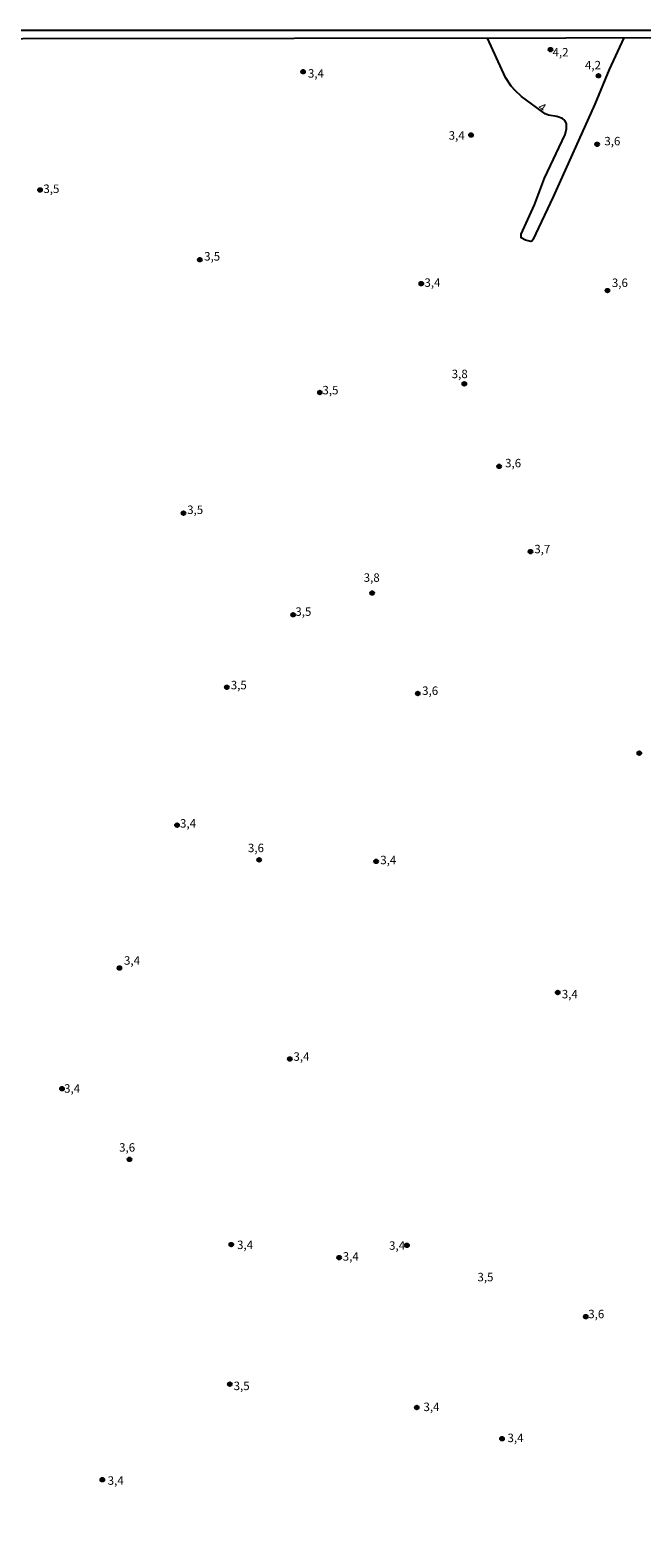
# Model space of a CAD drawing. Units: millimetres. Extents: x 185559 to 187970, y 1652111 to 1654890.
# Drawn here: x 186685 to 186865, y 1654444 to 1654890 of the extents above; entities that cross this region are included whole.
import ezdxf
from ezdxf.enums import TextEntityAlignment as Align

# ---------------------------------------------------------------- set-up
doc = ezdxf.new("R2010")
doc.units = ezdxf.units.MM
for name, color, linetype in [('IMAGEM', 7, 'Continuous'), ('V-CURVA_DE_NIVEL', 4, 'Continuous'), ('V-PONTO_DE_APARELHO', 4, 'Continuous'), ('V-TEXTO_DE_ALTIMETRIA', 2, 'Continuous'), ('X-LIMITE_5000', 6, 'Continuous')]:
    doc.layers.add(name, color=color, linetype=linetype)
picture_1 = doc.add_image_def('image1.jpg', size_in_pixel=(4017, 4629))

# ---------------------------------------------------------------- blocks, each defined once
blk = doc.blocks.new('805')
at = {"color": 0, "linetype": 'ByBlock', "lineweight": -2}
for radius in [0.562, 0.0806]:
    blk.add_circle((0, 0), radius, dxfattribs=at)

msp = doc.modelspace()

# ---------------------------------------------------------------- linework, layer by layer
at = {"layer": 'V-CURVA_DE_NIVEL'}
msp.add_lwpolyline([(186859.99, 1654887.66), (186855.72, 1654878.28), (186851.44, 1654868.09), (186839.15, 1654840.73), (186833.18, 1654827.98), (186832.84, 1654827.56), (186832.59, 1654827.49), (186830.92, 1654827.89), (186829.64, 1654828.62), (186829.7, 1654829.69), (186833.67, 1654838.34), (186836.57, 1654846.18), (186842.7, 1654859.1), (186843.09, 1654860.76), (186843.06, 1654862.34), (186842.64, 1654863.29), (186841.88, 1654863.89), (186840.21, 1654864.44), (186837.74, 1654864.8), (186836.78, 1654865.25), (186829.82, 1654870.39), (186827.87, 1654872.07), (186826.74, 1654873.42), (186825.02, 1654875.97), (186819.7, 1654887.61)], dxfattribs=at)
at = {"layer": 'X-LIMITE_5000'}
msp.add_lwpolyline([(185559.19, 1654886.02), (186040.55, 1654886.64), (186521.91, 1654887.25), (187003.27, 1654887.83), (187484.63, 1654888.39), (187965.99, 1654888.93), (187966.6, 1654334.63), (187967.21, 1653780.34), (187967.82, 1653226.04), (187968.43, 1652671.75), (187969.04, 1652117.45), (187487.8, 1652116.91), (187006.56, 1652116.35), (186525.32, 1652115.77), (186044.08, 1652115.17), (185562.84, 1652114.54), (185562.11, 1652668.84), (185561.38, 1653223.14), (185560.65, 1653777.43), (185559.92, 1654331.72), (185559.19, 1654886.02)], dxfattribs=at)

# ---------------------------------------------------------------- block references
at = {"layer": 'V-PONTO_DE_APARELHO', "xscale": 0.999998301267624, "yscale": 0.999998301267624, "zscale": 0.999998301267624}
for p in [(186838.37, 1654884.19), (186765.24, 1654877.67), (186852.52, 1654876.47), (186814.88, 1654858.96), (186852.13, 1654856.23), (186687.51, 1654842.74), (186734.72, 1654822.12), (186800.16, 1654815.04), (186855.2, 1654813), (186812.89, 1654785.45), (186770.21, 1654782.87), (186823.18, 1654761.05), (186729.88, 1654747.21), (186832.46, 1654735.87), (186785.66, 1654723.62), (186762.32, 1654717.21), (186742.69, 1654695.79), (186799.15, 1654693.95), (186864.59, 1654676.33), (186727.98, 1654655.03), (186752.25, 1654644.8), (186786.83, 1654644.35), (186710.96, 1654612.84), (186840.48, 1654605.59), (186761.33, 1654585.97), (186694.01, 1654577.17), (186713.95, 1654556.3), (186744.02, 1654531.12), (186795.93, 1654530.91), (186775.9, 1654527.26), (186848.78, 1654509.82), (186743.6, 1654489.89), (186798.85, 1654482.97), (186824.04, 1654473.76), (186705.91, 1654461.64)]:
    msp.add_blockref('805', p, dxfattribs=at)

# ---------------------------------------------------------------- texts
at = {"layer": 'V-TEXTO_DE_ALTIMETRIA'}
for s, p in [('4,2', (186838.96, 1654881.39)), ('3,4', (186766.67, 1654875.13)), ('4,2', (186848.53, 1654877.57)), ('3,4', (186808.26, 1654856.8)), ('3,6', (186854.27, 1654855.13)), ('3,5', (186688.48, 1654841.05)), ('3,5', (186736, 1654821.08)), ('3,4', (186801.1, 1654813.33)), ('3,6', (186856.49, 1654813.27)), ('3,8', (186809.16, 1654786.34)), ('3,5', (186770.96, 1654781.55)), ('3,6', (186824.94, 1654759.99)), ('3,5', (186730.98, 1654746.2)), ('3,7', (186833.56, 1654734.59)), ('3,8', (186783.15, 1654726.17)), ('3,5', (186762.95, 1654716.12)), ('3,5', (186743.87, 1654694.41)), ('3,6', (186800.42, 1654692.75)), ('3,4', (186728.87, 1654653.54)), ('3,6', (186748.94, 1654646.28)), ('3,4', (186788.05, 1654642.72)), ('3,4', (186712.31, 1654613.03)), ('3,4', (186841.7, 1654603.09)), ('3,4', (186762.39, 1654584.64)), ('3,4', (186694.61, 1654575.21)), ('3,6', (186710.87, 1654557.79)), ('3,4', (186745.73, 1654529.01)), ('3,4', (186790.65, 1654528.8)), ('3,4', (186776.96, 1654525.59)), ('3,5', (186816.77, 1654519.49)), ('3,6', (186849.51, 1654508.57)), ('3,5', (186744.71, 1654487.34)), ('3,4', (186800.82, 1654481.14)), ('3,4', (186825.65, 1654471.97)), ('3,4', (186707.49, 1654459.37))]:
    msp.add_text(s, height=2.5, dxfattribs=at).set_placement(p, align=Align.BOTTOM_LEFT)
msp.add_text('4', height=2.5, rotation=325, dxfattribs=at).set_placement((186833.92, 1654866.02), align=Align.BOTTOM_LEFT)

# ---------------------------------------------------------------- referenced raster images: frames only (the image files are external)
at = {"layer": 'IMAGEM'}
image = msp.add_image(picture_1, insert=(185559.09, 1652111.45), size_in_units=(2411.15, 2778.5), dxfattribs=at)
image.dxf.flags = 7

doc.saveas('drawing.dxf')
